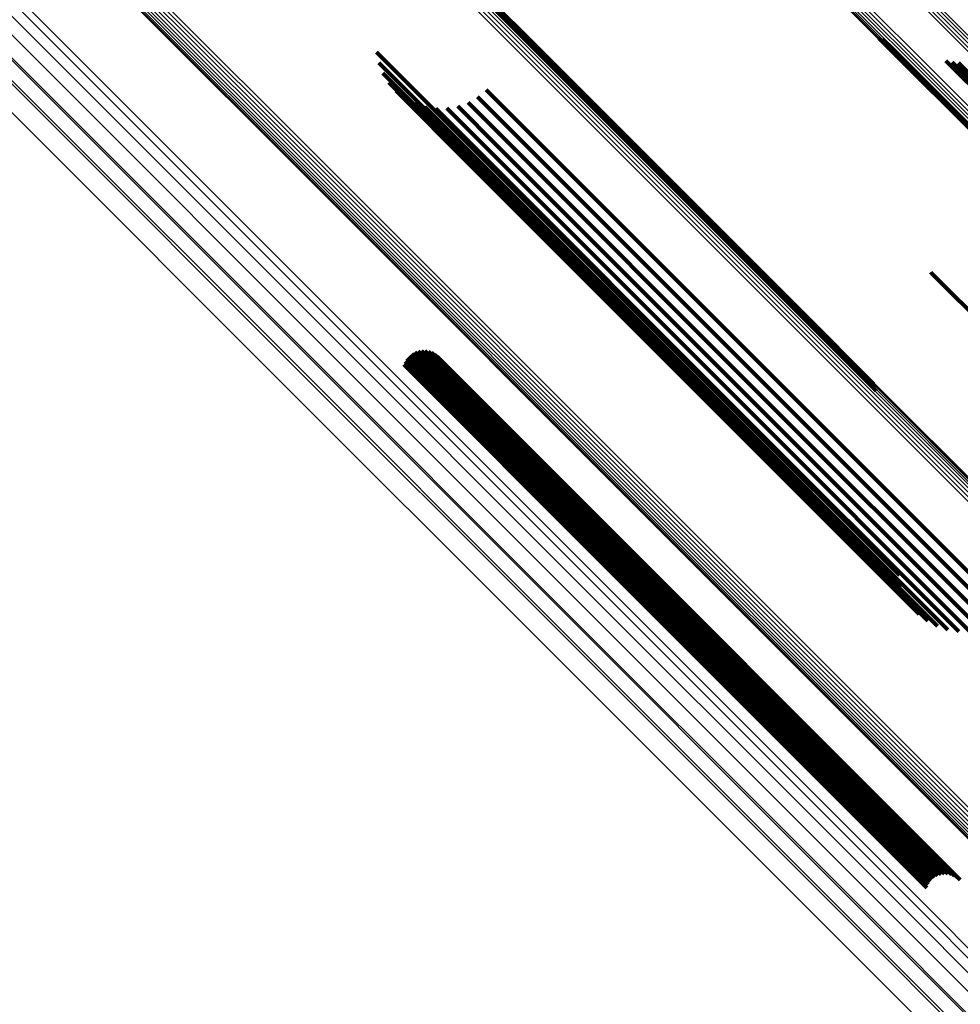
# Model space of a CAD drawing. Units: metres. Extents: x -3.186 to -2.846, y -2.611 to -2.271.
# Drawn here: x -3.062 to -3.036, y -2.457 to -2.43 of the extents above; entities that cross this region are included whole.
import ezdxf

# ---------------------------------------------------------------- set-up
doc = ezdxf.new("R2010")
doc.units = ezdxf.units.M
doc.linetypes.add('AUSGEZOGEN', pattern=[0])
doc.linetypes.add('VERDECKT2_S2', pattern=[0.036, 0.02, -0.016])
doc.layers.add('Standard', color=7, linetype='AUSGEZOGEN', lineweight=13)

msp = doc.modelspace()

# ---------------------------------------------------------------- linework, layer by layer
at = {"layer": 'Standard', "color": 253, "linetype": 'VERDECKT2_S2', "lineweight": 140, "transparency": 33554687}
for p, q in [((-3.052842, -2.426203), (-3.047654, -2.431391)), ((-3.052842, -2.426203), (-3.047654, -2.431391)), ((-3.052807, -2.426291), (-3.047672, -2.431426)), ((-3.052807, -2.426291), (-3.047672, -2.431426)), ((-3.052786, -2.426383), (-3.0477, -2.43147)), ((-3.052786, -2.426383), (-3.0477, -2.43147)), ((-3.038565, -2.430995), (-3.035029, -2.434531)), ((-3.038565, -2.430995), (-3.035029, -2.434531)), ((-3.038481, -2.431031), (-3.035, -2.434512)), ((-3.038481, -2.431031), (-3.035, -2.434512)), ((-3.052154, -2.431371), (-3.049497, -2.434029)), ((-3.052154, -2.431371), (-3.049497, -2.434029)), ((-3.0477, -2.43147), (-3.04068, -2.43849)), ((-3.0477, -2.43147), (-3.04068, -2.43849)), ((-3.047672, -2.431426), (-3.040649, -2.438448)), ((-3.047672, -2.431426), (-3.040649, -2.438448)), ((-3.047654, -2.431391), (-3.040628, -2.438417)), ((-3.047654, -2.431391), (-3.040628, -2.438417)), ((-3.052091, -2.431663), (-3.049587, -2.434167)), ((-3.052091, -2.431663), (-3.049587, -2.434167)), ((-3.036754, -2.431601), (-3.034318, -2.434037)), ((-3.036754, -2.431601), (-3.034318, -2.434037)), ((-3.036586, -2.431642), (-3.034245, -2.433983)), ((-3.036586, -2.431642), (-3.034245, -2.433983)), ((-3.036414, -2.431656), (-3.034158, -2.433912)), ((-3.036414, -2.431656), (-3.034158, -2.433912)), ((-3.05198, -2.43194), (-3.049644, -2.434276)), ((-3.05198, -2.43194), (-3.049644, -2.434276)), ((-3.051822, -2.432194), (-3.049664, -2.434353)), ((-3.051822, -2.432194), (-3.049664, -2.434353)), ((-3.051624, -2.432418), (-3.049648, -2.434394)), ((-3.051624, -2.432418), (-3.049648, -2.434394)), ((-3.049419, -2.432578), (-3.048465, -2.433532)), ((-3.049419, -2.432578), (-3.048465, -2.433532)), ((-3.04919, -2.432385), (-3.048252, -2.433324)), ((-3.04919, -2.432385), (-3.048252, -2.433324)), ((-3.05139, -2.432604), (-3.049596, -2.434398)), ((-3.05139, -2.432604), (-3.049596, -2.434398)), ((-3.051128, -2.432748), (-3.049509, -2.434367)), ((-3.051128, -2.432748), (-3.049509, -2.434367)), ((-3.050845, -2.432844), (-3.04939, -2.434299)), ((-3.050845, -2.432844), (-3.04939, -2.434299)), ((-3.049957, -2.432833), (-3.048881, -2.433909)), ((-3.049957, -2.432833), (-3.048881, -2.433909)), ((-3.049677, -2.432728), (-3.048677, -2.433729)), ((-3.049677, -2.432728), (-3.048677, -2.433729)), ((-3.05055, -2.432891), (-3.049243, -2.434199)), ((-3.05055, -2.432891), (-3.049243, -2.434199)), ((-3.050251, -2.432888), (-3.049071, -2.434067)), ((-3.050251, -2.432888), (-3.049071, -2.434067)), ((-3.048252, -2.433324), (-3.041452, -2.440124)), ((-3.048252, -2.433324), (-3.041452, -2.440124)), ((-3.048465, -2.433532), (-3.041664, -2.440333)), ((-3.048465, -2.433532), (-3.041664, -2.440333)), ((-3.048881, -2.433909), (-3.042073, -2.440717)), ((-3.048881, -2.433909), (-3.042073, -2.440717)), ((-3.048677, -2.433729), (-3.041873, -2.440532)), ((-3.048677, -2.433729), (-3.041873, -2.440532)), ((-3.049587, -2.434167), (-3.042704, -2.441051)), ((-3.049587, -2.434167), (-3.042704, -2.441051)), ((-3.049497, -2.434029), (-3.042605, -2.44092)), ((-3.049497, -2.434029), (-3.042605, -2.44092)), ((-3.049071, -2.434067), (-3.042258, -2.44088)), ((-3.049071, -2.434067), (-3.042258, -2.44088)), ((-3.049664, -2.434353), (-3.042799, -2.441218)), ((-3.049664, -2.434353), (-3.042799, -2.441218)), ((-3.049648, -2.434394), (-3.042792, -2.441249)), ((-3.049648, -2.434394), (-3.042792, -2.441249)), ((-3.049644, -2.434276), (-3.042769, -2.441151)), ((-3.049644, -2.434276), (-3.042769, -2.441151)), ((-3.049596, -2.434398), (-3.04275, -2.441244)), ((-3.049596, -2.434398), (-3.04275, -2.441244)), ((-3.049509, -2.434367), (-3.042672, -2.441203)), ((-3.049509, -2.434367), (-3.042672, -2.441203)), ((-3.04939, -2.434299), (-3.042562, -2.441127)), ((-3.04939, -2.434299), (-3.042562, -2.441127)), ((-3.049243, -2.434199), (-3.042423, -2.441019)), ((-3.049243, -2.434199), (-3.042423, -2.441019)), ((-3.037163, -2.437322), (-3.037144, -2.437341)), ((-3.037163, -2.437322), (-3.037144, -2.437341)), ((-3.037144, -2.437341), (-3.030812, -2.443673)), ((-3.037144, -2.437341), (-3.030812, -2.443673)), ((-3.040649, -2.438448), (-3.038664, -2.440433)), ((-3.040649, -2.438448), (-3.038664, -2.440433)), ((-3.040628, -2.438417), (-3.0387, -2.440345)), ((-3.040628, -2.438417), (-3.0387, -2.440345)), ((-3.04068, -2.43849), (-3.038644, -2.440526)), ((-3.04068, -2.43849), (-3.038644, -2.440526)), ((-3.051113, -2.439485), (-3.04573, -2.444868)), ((-3.051113, -2.439485), (-3.04573, -2.444868)), ((-3.051025, -2.439456), (-3.045669, -2.444812)), ((-3.051025, -2.439456), (-3.045669, -2.444812)), ((-3.050933, -2.439442), (-3.045613, -2.444762)), ((-3.050933, -2.439442), (-3.045613, -2.444762)), ((-3.050841, -2.439443), (-3.045563, -2.444721)), ((-3.050841, -2.439443), (-3.045563, -2.444721)), ((-3.05075, -2.439461), (-3.045521, -2.444689)), ((-3.05075, -2.439461), (-3.045521, -2.444689)), ((-3.050663, -2.439494), (-3.045489, -2.444668)), ((-3.050663, -2.439494), (-3.045489, -2.444668)), ((-3.05138, -2.439732), (-3.045988, -2.445124)), ((-3.05138, -2.439732), (-3.045988, -2.445124)), ((-3.05133, -2.439654), (-3.045925, -2.445059)), ((-3.05133, -2.439654), (-3.045925, -2.445059)), ((-3.051268, -2.439585), (-3.04586, -2.444993)), ((-3.051268, -2.439585), (-3.04586, -2.444993)), ((-3.051195, -2.439528), (-3.045794, -2.444929)), ((-3.051195, -2.439528), (-3.045794, -2.444929)), ((-3.050583, -2.43954), (-3.045467, -2.444657)), ((-3.050583, -2.43954), (-3.045467, -2.444657)), ((-3.050512, -2.4396), (-3.045455, -2.444657)), ((-3.050512, -2.4396), (-3.045455, -2.444657)), ((-3.051416, -2.439817), (-3.046047, -2.445187)), ((-3.051416, -2.439817), (-3.046047, -2.445187)), ((-3.041452, -2.440124), (-3.035048, -2.446527)), ((-3.041452, -2.440124), (-3.035048, -2.446527)), ((-3.041873, -2.440532), (-3.035535, -2.44687)), ((-3.041873, -2.440532), (-3.035535, -2.44687)), ((-3.041664, -2.440333), (-3.035277, -2.44672)), ((-3.041664, -2.440333), (-3.035277, -2.44672)), ((-3.042073, -2.440717), (-3.035815, -2.446975)), ((-3.042073, -2.440717), (-3.035815, -2.446975)), ((-3.042704, -2.441051), (-3.037949, -2.445805)), ((-3.042704, -2.441051), (-3.037949, -2.445805)), ((-3.042605, -2.44092), (-3.038012, -2.445513)), ((-3.042605, -2.44092), (-3.038012, -2.445513)), ((-3.042423, -2.441019), (-3.036408, -2.447034)), ((-3.042423, -2.441019), (-3.036408, -2.447034)), ((-3.042258, -2.44088), (-3.036109, -2.44703)), ((-3.042258, -2.44088), (-3.036109, -2.44703)), ((-3.042799, -2.441218), (-3.03768, -2.446337)), ((-3.042799, -2.441218), (-3.03768, -2.446337)), ((-3.042792, -2.441249), (-3.037481, -2.44656)), ((-3.042792, -2.441249), (-3.037481, -2.44656)), ((-3.042769, -2.441151), (-3.037837, -2.446083)), ((-3.042769, -2.441151), (-3.037837, -2.446083)), ((-3.04275, -2.441244), (-3.037248, -2.446746)), ((-3.04275, -2.441244), (-3.037248, -2.446746)), ((-3.042672, -2.441203), (-3.036986, -2.44689)), ((-3.042672, -2.441203), (-3.036986, -2.44689)), ((-3.042562, -2.441127), (-3.036703, -2.446987)), ((-3.042562, -2.441127), (-3.036703, -2.446987)), ((-3.045669, -2.444812), (-3.039071, -2.451409)), ((-3.045669, -2.444812), (-3.039071, -2.451409)), ((-3.045613, -2.444762), (-3.039017, -2.451359)), ((-3.045613, -2.444762), (-3.039017, -2.451359)), ((-3.045563, -2.444721), (-3.038969, -2.451315)), ((-3.045563, -2.444721), (-3.038969, -2.451315)), ((-3.045521, -2.444689), (-3.03893, -2.451281)), ((-3.045521, -2.444689), (-3.03893, -2.451281)), ((-3.045489, -2.444668), (-3.0389, -2.451257)), ((-3.045489, -2.444668), (-3.0389, -2.451257)), ((-3.045467, -2.444657), (-3.038881, -2.451243)), ((-3.045467, -2.444657), (-3.038881, -2.451243)), ((-3.045455, -2.444657), (-3.038872, -2.45124)), ((-3.045455, -2.444657), (-3.038872, -2.45124)), ((-3.045925, -2.445059), (-3.039325, -2.451659)), ((-3.045925, -2.445059), (-3.039325, -2.451659)), ((-3.04586, -2.444993), (-3.03926, -2.451593)), ((-3.04586, -2.444993), (-3.03926, -2.451593)), ((-3.045794, -2.444929), (-3.039194, -2.451529)), ((-3.045794, -2.444929), (-3.039194, -2.451529)), ((-3.04573, -2.444868), (-3.039131, -2.451467)), ((-3.04573, -2.444868), (-3.039131, -2.451467)), ((-3.046047, -2.445187), (-3.039448, -2.451785)), ((-3.046047, -2.445187), (-3.039448, -2.451785)), ((-3.045988, -2.445124), (-3.039388, -2.451723)), ((-3.045988, -2.445124), (-3.039388, -2.451723)), ((-3.039131, -2.451467), (-3.036971, -2.453627)), ((-3.039131, -2.451467), (-3.036971, -2.453627)), ((-3.039071, -2.451409), (-3.036883, -2.453598)), ((-3.039071, -2.451409), (-3.036883, -2.453598)), ((-3.039017, -2.451359), (-3.036791, -2.453584)), ((-3.039017, -2.451359), (-3.036791, -2.453584)), ((-3.038969, -2.451315), (-3.036699, -2.453586)), ((-3.038969, -2.451315), (-3.036699, -2.453586)), ((-3.03893, -2.451281), (-3.036608, -2.453603)), ((-3.03893, -2.451281), (-3.036608, -2.453603)), ((-3.0389, -2.451257), (-3.036521, -2.453636)), ((-3.0389, -2.451257), (-3.036521, -2.453636)), ((-3.038881, -2.451243), (-3.036441, -2.453683)), ((-3.038881, -2.451243), (-3.036441, -2.453683)), ((-3.038872, -2.45124), (-3.03637, -2.453742)), ((-3.038872, -2.45124), (-3.03637, -2.453742)), ((-3.039388, -2.451723), (-3.037238, -2.453874)), ((-3.039388, -2.451723), (-3.037238, -2.453874)), ((-3.039325, -2.451659), (-3.037188, -2.453796)), ((-3.039325, -2.451659), (-3.037188, -2.453796)), ((-3.03926, -2.451593), (-3.037126, -2.453727)), ((-3.03926, -2.451593), (-3.037126, -2.453727)), ((-3.039194, -2.451529), (-3.037052, -2.45367)), ((-3.039194, -2.451529), (-3.037052, -2.45367)), ((-3.039448, -2.451785), (-3.037274, -2.453959)), ((-3.039448, -2.451785), (-3.037274, -2.453959))]:
    msp.add_line(p, q, dxfattribs=at)
at = {"layer": 'Standard', "color": 7, "linetype": 'AUSGEZOGEN', "lineweight": 13, "transparency": 33554687}
for points in [[(-3.088115, -2.399823), (-3.080962, -2.406976), (-3.073771, -2.414167), (-3.06657, -2.421367), (-3.059387, -2.428551), (-3.052246, -2.435692), (-3.045171, -2.442767), (-3.038184, -2.449754), (-3.031303, -2.456635), (-3.024423, -2.463515), (-3.017435, -2.470503), (-3.01036, -2.477578), (-3.003219, -2.484719)], [(-3.088115, -2.399823), (-3.080962, -2.406976), (-3.073771, -2.414167), (-3.06657, -2.421367), (-3.059387, -2.428551), (-3.052246, -2.435692), (-3.045171, -2.442767), (-3.038184, -2.449754), (-3.031303, -2.456635), (-3.024423, -2.463515), (-3.017435, -2.470503), (-3.01036, -2.477578), (-3.003219, -2.484719)], [(-3.088341, -2.400083), (-3.08119, -2.407234), (-3.074001, -2.414423), (-3.066803, -2.421621), (-3.059622, -2.428802), (-3.052483, -2.435941), (-3.04541, -2.443014), (-3.038424, -2.449999), (-3.031546, -2.456878), (-3.024668, -2.463756), (-3.017682, -2.470742), (-3.010609, -2.477815), (-3.00347, -2.484953)], [(-3.088341, -2.400083), (-3.08119, -2.407234), (-3.074001, -2.414423), (-3.066803, -2.421621), (-3.059622, -2.428802), (-3.052483, -2.435941), (-3.04541, -2.443014), (-3.038424, -2.449999), (-3.031546, -2.456878), (-3.024668, -2.463756), (-3.017682, -2.470742), (-3.010609, -2.477815), (-3.00347, -2.484953)], [(-3.088293, -2.400016), (-3.081141, -2.407169), (-3.073951, -2.414358), (-3.066752, -2.421558), (-3.059569, -2.42874), (-3.052429, -2.43588), (-3.045355, -2.442954), (-3.038369, -2.449941), (-3.031489, -2.456821), (-3.024609, -2.4637), (-3.017623, -2.470687), (-3.010549, -2.477761), (-3.003409, -2.484901)], [(-3.088293, -2.400016), (-3.081141, -2.407169), (-3.073951, -2.414358), (-3.066752, -2.421558), (-3.059569, -2.42874), (-3.052429, -2.43588), (-3.045355, -2.442954), (-3.038369, -2.449941), (-3.031489, -2.456821), (-3.024609, -2.4637), (-3.017623, -2.470687), (-3.010549, -2.477761), (-3.003409, -2.484901)], [(-3.088239, -2.39995), (-3.081086, -2.407103), (-3.073895, -2.414293), (-3.066695, -2.421493), (-3.059512, -2.428677), (-3.052371, -2.435817), (-3.045296, -2.442892), (-3.038309, -2.44988), (-3.031428, -2.45676), (-3.024548, -2.463641), (-3.017561, -2.470628), (-3.010486, -2.477703), (-3.003345, -2.484844)], [(-3.088239, -2.39995), (-3.081086, -2.407103), (-3.073895, -2.414293), (-3.066695, -2.421493), (-3.059512, -2.428677), (-3.052371, -2.435817), (-3.045296, -2.442892), (-3.038309, -2.44988), (-3.031428, -2.45676), (-3.024548, -2.463641), (-3.017561, -2.470628), (-3.010486, -2.477703), (-3.003345, -2.484844)], [(-3.088179, -2.399885), (-3.081026, -2.407038), (-3.073835, -2.414229), (-3.066634, -2.421429), (-3.059451, -2.428613), (-3.05231, -2.435754), (-3.045234, -2.442829), (-3.038247, -2.449817), (-3.031366, -2.456698), (-3.024485, -2.463578), (-3.017497, -2.470566), (-3.010422, -2.477641), (-3.003281, -2.484782)], [(-3.088179, -2.399885), (-3.081026, -2.407038), (-3.073835, -2.414229), (-3.066634, -2.421429), (-3.059451, -2.428613), (-3.05231, -2.435754), (-3.045234, -2.442829), (-3.038247, -2.449817), (-3.031366, -2.456698), (-3.024485, -2.463578), (-3.017497, -2.470566), (-3.010422, -2.477641), (-3.003281, -2.484782)], [(-3.088437, -2.400316), (-3.081295, -2.407458), (-3.074115, -2.414638), (-3.066925, -2.421828), (-3.059753, -2.429), (-3.052623, -2.436131), (-3.045558, -2.443195), (-3.038581, -2.450172), (-3.031711, -2.457043), (-3.024841, -2.463913), (-3.017863, -2.47089), (-3.010799, -2.477954), (-3.003669, -2.485085)], [(-3.088437, -2.400316), (-3.081295, -2.407458), (-3.074115, -2.414638), (-3.066925, -2.421828), (-3.059753, -2.429), (-3.052623, -2.436131), (-3.045558, -2.443195), (-3.038581, -2.450172), (-3.031711, -2.457043), (-3.024841, -2.463913), (-3.017863, -2.47089), (-3.010799, -2.477954), (-3.003669, -2.485085)], [(-3.088435, -2.400358), (-3.081296, -2.407497), (-3.074119, -2.414675), (-3.066932, -2.421861), (-3.059762, -2.429031), (-3.052634, -2.436159), (-3.045573, -2.44322), (-3.038598, -2.450195), (-3.031731, -2.457062), (-3.024863, -2.46393), (-3.017889, -2.470904), (-3.010827, -2.477966), (-3.003699, -2.485094)], [(-3.088435, -2.400358), (-3.081296, -2.407497), (-3.074119, -2.414675), (-3.066932, -2.421861), (-3.059762, -2.429031), (-3.052634, -2.436159), (-3.045573, -2.44322), (-3.038598, -2.450195), (-3.031731, -2.457062), (-3.024863, -2.46393), (-3.017889, -2.470904), (-3.010827, -2.477966), (-3.003699, -2.485094)], [(-3.088429, -2.400266), (-3.081284, -2.407411), (-3.074101, -2.414594), (-3.066909, -2.421786), (-3.059734, -2.428961), (-3.052601, -2.436094), (-3.045534, -2.443161), (-3.038554, -2.450141), (-3.031682, -2.457013), (-3.024809, -2.463886), (-3.017829, -2.470866), (-3.010762, -2.477933), (-3.003629, -2.485066)], [(-3.088429, -2.400266), (-3.081284, -2.407411), (-3.074101, -2.414594), (-3.066909, -2.421786), (-3.059734, -2.428961), (-3.052601, -2.436094), (-3.045534, -2.443161), (-3.038554, -2.450141), (-3.031682, -2.457013), (-3.024809, -2.463886), (-3.017829, -2.470866), (-3.010762, -2.477933), (-3.003629, -2.485066)], [(-3.088409, -2.40021), (-3.081262, -2.407357), (-3.074077, -2.414542), (-3.066882, -2.421737), (-3.059705, -2.428914), (-3.05257, -2.436049), (-3.0455, -2.443119), (-3.038518, -2.4501), (-3.031644, -2.456975), (-3.024769, -2.46385), (-3.017787, -2.470832), (-3.010717, -2.477902), (-3.003582, -2.485037)], [(-3.088409, -2.40021), (-3.081262, -2.407357), (-3.074077, -2.414542), (-3.066882, -2.421737), (-3.059705, -2.428914), (-3.05257, -2.436049), (-3.0455, -2.443119), (-3.038518, -2.4501), (-3.031644, -2.456975), (-3.024769, -2.46385), (-3.017787, -2.470832), (-3.010717, -2.477902), (-3.003582, -2.485037)], [(-3.08838, -2.400148), (-3.08123, -2.407298), (-3.074043, -2.414484), (-3.066847, -2.421681), (-3.059667, -2.428861), (-3.05253, -2.435998), (-3.045459, -2.443069), (-3.038475, -2.450053), (-3.031598, -2.45693), (-3.024721, -2.463807), (-3.017737, -2.470791), (-3.010666, -2.477862), (-3.003529, -2.484999)], [(-3.08838, -2.400148), (-3.08123, -2.407298), (-3.074043, -2.414484), (-3.066847, -2.421681), (-3.059667, -2.428861), (-3.05253, -2.435998), (-3.045459, -2.443069), (-3.038475, -2.450053), (-3.031598, -2.45693), (-3.024721, -2.463807), (-3.017737, -2.470791), (-3.010666, -2.477862), (-3.003529, -2.484999)], [(-3.06833, -2.400886), (-3.061613, -2.407603), (-3.054887, -2.414329), (-3.048177, -2.421039), (-3.041506, -2.42771), (-3.034897, -2.434319), (-3.02837, -2.440847), (-3.021942, -2.447274), (-3.015515, -2.453701), (-3.008987, -2.460229), (-3.002378, -2.466838)], [(-3.06833, -2.400886), (-3.061613, -2.407603), (-3.054887, -2.414329), (-3.048177, -2.421039), (-3.041506, -2.42771), (-3.034897, -2.434319), (-3.02837, -2.440847), (-3.021942, -2.447274), (-3.015515, -2.453701), (-3.008987, -2.460229), (-3.002378, -2.466838)], [(-3.068282, -2.400819), (-3.061563, -2.407537), (-3.054836, -2.414265), (-3.048124, -2.420976), (-3.041452, -2.427648), (-3.034842, -2.434259), (-3.028313, -2.440787), (-3.021884, -2.447216), (-3.015456, -2.453645), (-3.008927, -2.460173), (-3.002317, -2.466784)], [(-3.068282, -2.400819), (-3.061563, -2.407537), (-3.054836, -2.414265), (-3.048124, -2.420976), (-3.041452, -2.427648), (-3.034842, -2.434259), (-3.028313, -2.440787), (-3.021884, -2.447216), (-3.015456, -2.453645), (-3.008927, -2.460173), (-3.002317, -2.466784)], [(-3.068226, -2.400751), (-3.061506, -2.407471), (-3.054778, -2.414199), (-3.048066, -2.420911), (-3.041393, -2.427584), (-3.034782, -2.434195), (-3.028252, -2.440725), (-3.021823, -2.447154), (-3.015393, -2.453584), (-3.008864, -2.460113), (-3.002252, -2.466725)], [(-3.068226, -2.400751), (-3.061506, -2.407471), (-3.054778, -2.414199), (-3.048066, -2.420911), (-3.041393, -2.427584), (-3.034782, -2.434195), (-3.028252, -2.440725), (-3.021823, -2.447154), (-3.015393, -2.453584), (-3.008864, -2.460113), (-3.002252, -2.466725)], [(-3.068432, -2.401111), (-3.061723, -2.407819), (-3.055006, -2.414536), (-3.048305, -2.421238), (-3.041643, -2.427899), (-3.035043, -2.4345), (-3.028524, -2.441018), (-3.022105, -2.447437), (-3.015687, -2.453856), (-3.009168, -2.460375), (-3.002568, -2.466975)], [(-3.068432, -2.401111), (-3.061723, -2.407819), (-3.055006, -2.414536), (-3.048305, -2.421238), (-3.041643, -2.427899), (-3.035043, -2.4345), (-3.028524, -2.441018), (-3.022105, -2.447437), (-3.015687, -2.453856), (-3.009168, -2.460375), (-3.002568, -2.466975)], [(-3.06843, -2.401149), (-3.061724, -2.407854), (-3.05501, -2.414569), (-3.048312, -2.421267), (-3.041653, -2.427926), (-3.035055, -2.434523), (-3.028539, -2.441039), (-3.022123, -2.447455), (-3.015707, -2.453871), (-3.009192, -2.460387), (-3.002594, -2.466985)], [(-3.06843, -2.401149), (-3.061724, -2.407854), (-3.05501, -2.414569), (-3.048312, -2.421267), (-3.041653, -2.427926), (-3.035055, -2.434523), (-3.028539, -2.441039), (-3.022123, -2.447455), (-3.015707, -2.453871), (-3.009192, -2.460387), (-3.002594, -2.466985)], [(-3.068422, -2.401064), (-3.061711, -2.407775), (-3.054991, -2.414495), (-3.048287, -2.421199), (-3.041623, -2.427864), (-3.03502, -2.434466), (-3.028499, -2.440988), (-3.022077, -2.447409), (-3.015656, -2.45383), (-3.009135, -2.460352), (-3.002532, -2.466955)], [(-3.068422, -2.401064), (-3.061711, -2.407775), (-3.054991, -2.414495), (-3.048287, -2.421199), (-3.041623, -2.427864), (-3.03502, -2.434466), (-3.028499, -2.440988), (-3.022077, -2.447409), (-3.015656, -2.45383), (-3.009135, -2.460352), (-3.002532, -2.466955)], [(-3.068417, -2.401177), (-3.061714, -2.407879), (-3.055003, -2.414591), (-3.048308, -2.421286), (-3.041652, -2.427942), (-3.035057, -2.434537), (-3.028544, -2.44105), (-3.022131, -2.447463), (-3.015718, -2.453876), (-3.009205, -2.460389), (-3.00261, -2.466984)], [(-3.068417, -2.401177), (-3.061714, -2.407879), (-3.055003, -2.414591), (-3.048308, -2.421286), (-3.041652, -2.427942), (-3.035057, -2.434537), (-3.028544, -2.44105), (-3.022131, -2.447463), (-3.015718, -2.453876), (-3.009205, -2.460389), (-3.00261, -2.466984)], [(-3.068402, -2.40101), (-3.061688, -2.407724), (-3.054966, -2.414446), (-3.04826, -2.421152), (-3.041593, -2.427819), (-3.034987, -2.434424), (-3.028464, -2.440948), (-3.02204, -2.447372), (-3.015616, -2.453796), (-3.009093, -2.460319), (-3.002487, -2.466925)], [(-3.068402, -2.40101), (-3.061688, -2.407724), (-3.054966, -2.414446), (-3.04826, -2.421152), (-3.041593, -2.427819), (-3.034987, -2.434424), (-3.028464, -2.440948), (-3.02204, -2.447372), (-3.015616, -2.453796), (-3.009093, -2.460319), (-3.002487, -2.466925)], [(-3.068371, -2.40095), (-3.061655, -2.407666), (-3.054931, -2.41439), (-3.048222, -2.421099), (-3.041553, -2.427767), (-3.034946, -2.434375), (-3.02842, -2.440901), (-3.021995, -2.447326), (-3.015569, -2.453752), (-3.009043, -2.460278), (-3.002436, -2.466885)], [(-3.068371, -2.40095), (-3.061655, -2.407666), (-3.054931, -2.41439), (-3.048222, -2.421099), (-3.041553, -2.427767), (-3.034946, -2.434375), (-3.02842, -2.440901), (-3.021995, -2.447326), (-3.015569, -2.453752), (-3.009043, -2.460278), (-3.002436, -2.466885)], [(-3.068393, -2.401195), (-3.061694, -2.407894), (-3.054985, -2.414602), (-3.048293, -2.421295), (-3.04164, -2.427948), (-3.035048, -2.434539), (-3.028538, -2.441049), (-3.022128, -2.44746), (-3.015718, -2.45387), (-3.009207, -2.46038), (-3.002616, -2.466972)], [(-3.068393, -2.401195), (-3.061694, -2.407894), (-3.054985, -2.414602), (-3.048293, -2.421295), (-3.04164, -2.427948), (-3.035048, -2.434539), (-3.028538, -2.441049), (-3.022128, -2.44746), (-3.015718, -2.45387), (-3.009207, -2.46038), (-3.002616, -2.466972)], [(-3.076644, -2.403029), (-3.06948, -2.410193), (-3.062307, -2.417366), (-3.05515, -2.424523), (-3.048036, -2.431637), (-3.040987, -2.438686), (-3.034025, -2.445648), (-3.027171, -2.452502), (-3.020316, -2.459357), (-3.013354, -2.466319), (-3.006305, -2.473367)], [(-3.076644, -2.403029), (-3.06948, -2.410193), (-3.062307, -2.417366), (-3.05515, -2.424523), (-3.048036, -2.431637), (-3.040987, -2.438686), (-3.034025, -2.445648), (-3.027171, -2.452502), (-3.020316, -2.459357), (-3.013354, -2.466319), (-3.006305, -2.473367)], [(-3.076574, -2.402968), (-3.069411, -2.410132), (-3.062238, -2.417304), (-3.055082, -2.42446), (-3.047968, -2.431574), (-3.04092, -2.438622), (-3.033959, -2.445583), (-3.027105, -2.452437), (-3.020251, -2.459291), (-3.01329, -2.466252), (-3.006242, -2.4733)], [(-3.076574, -2.402968), (-3.069411, -2.410132), (-3.062238, -2.417304), (-3.055082, -2.42446), (-3.047968, -2.431574), (-3.04092, -2.438622), (-3.033959, -2.445583), (-3.027105, -2.452437), (-3.020251, -2.459291), (-3.01329, -2.466252), (-3.006242, -2.4733)], [(-3.076504, -2.402915), (-3.069342, -2.410077), (-3.06217, -2.417249), (-3.055015, -2.424403), (-3.047903, -2.431516), (-3.040856, -2.438562), (-3.033896, -2.445522), (-3.027043, -2.452375), (-3.02019, -2.459228), (-3.013231, -2.466188), (-3.006184, -2.473235)], [(-3.076504, -2.402915), (-3.069342, -2.410077), (-3.06217, -2.417249), (-3.055015, -2.424403), (-3.047903, -2.431516), (-3.040856, -2.438562), (-3.033896, -2.445522), (-3.027043, -2.452375), (-3.02019, -2.459228), (-3.013231, -2.466188), (-3.006184, -2.473235)], [(-3.076436, -2.40287), (-3.069275, -2.410031), (-3.062105, -2.417201), (-3.054952, -2.424353), (-3.047842, -2.431464), (-3.040797, -2.438509), (-3.033838, -2.445467), (-3.026987, -2.452319), (-3.020136, -2.45917), (-3.013178, -2.466128), (-3.006132, -2.473173)], [(-3.076436, -2.40287), (-3.069275, -2.410031), (-3.062105, -2.417201), (-3.054952, -2.424353), (-3.047842, -2.431464), (-3.040797, -2.438509), (-3.033838, -2.445467), (-3.026987, -2.452319), (-3.020136, -2.45917), (-3.013178, -2.466128), (-3.006132, -2.473173)], [(-3.076372, -2.402836), (-3.069214, -2.409994), (-3.062046, -2.417162), (-3.054895, -2.424313), (-3.047786, -2.431421), (-3.040743, -2.438464), (-3.033787, -2.44542), (-3.026938, -2.45227), (-3.020089, -2.459119), (-3.013133, -2.466075), (-3.006089, -2.473118)], [(-3.076372, -2.402836), (-3.069214, -2.409994), (-3.062046, -2.417162), (-3.054895, -2.424313), (-3.047786, -2.431421), (-3.040743, -2.438464), (-3.033787, -2.44542), (-3.026938, -2.45227), (-3.020089, -2.459119), (-3.013133, -2.466075), (-3.006089, -2.473118)], [(-3.076314, -2.402812), (-3.069158, -2.409968), (-3.061993, -2.417134), (-3.054845, -2.424282), (-3.047739, -2.431388), (-3.040698, -2.438429), (-3.033744, -2.445382), (-3.026897, -2.452229), (-3.02005, -2.459076), (-3.013097, -2.46603), (-3.006056, -2.47307)], [(-3.076314, -2.402812), (-3.069158, -2.409968), (-3.061993, -2.417134), (-3.054845, -2.424282), (-3.047739, -2.431388), (-3.040698, -2.438429), (-3.033744, -2.445382), (-3.026897, -2.452229), (-3.02005, -2.459076), (-3.013097, -2.46603), (-3.006056, -2.47307)], [(-3.076264, -2.402801), (-3.069111, -2.409954), (-3.061949, -2.417117), (-3.054803, -2.424262), (-3.0477, -2.431365), (-3.040662, -2.438403), (-3.033711, -2.445354), (-3.026867, -2.452198), (-3.020022, -2.459043), (-3.013072, -2.465994), (-3.006034, -2.473032)], [(-3.076264, -2.402801), (-3.069111, -2.409954), (-3.061949, -2.417117), (-3.054803, -2.424262), (-3.0477, -2.431365), (-3.040662, -2.438403), (-3.033711, -2.445354), (-3.026867, -2.452198), (-3.020022, -2.459043), (-3.013072, -2.465994), (-3.006034, -2.473032)], [(-3.076224, -2.402802), (-3.069074, -2.409952), (-3.061914, -2.417111), (-3.054772, -2.424254), (-3.047671, -2.431354), (-3.040636, -2.438389), (-3.033688, -2.445337), (-3.026847, -2.452179), (-3.020005, -2.45902), (-3.013057, -2.465968), (-3.006023, -2.473003)], [(-3.076224, -2.402802), (-3.069074, -2.409952), (-3.061914, -2.417111), (-3.054772, -2.424254), (-3.047671, -2.431354), (-3.040636, -2.438389), (-3.033688, -2.445337), (-3.026847, -2.452179), (-3.020005, -2.45902), (-3.013057, -2.465968), (-3.006023, -2.473003)], [(-3.076194, -2.402815), (-3.069047, -2.409962), (-3.061891, -2.417118), (-3.054751, -2.424258), (-3.047654, -2.431355), (-3.040622, -2.438387), (-3.033677, -2.445332), (-3.026839, -2.45217), (-3.02, -2.459009), (-3.013055, -2.465954), (-3.006023, -2.472986)], [(-3.076194, -2.402815), (-3.069047, -2.409962), (-3.061891, -2.417118), (-3.054751, -2.424258), (-3.047654, -2.431355), (-3.040622, -2.438387), (-3.033677, -2.445332), (-3.026839, -2.45217), (-3.02, -2.459009), (-3.013055, -2.465954), (-3.006023, -2.472986)], [(-3.076176, -2.40284), (-3.069032, -2.409984), (-3.061879, -2.417137), (-3.054742, -2.424273), (-3.047648, -2.431367), (-3.040619, -2.438396), (-3.033677, -2.445338), (-3.026842, -2.452174), (-3.020006, -2.459009), (-3.013064, -2.465951), (-3.006036, -2.47298)], [(-3.076176, -2.40284), (-3.069032, -2.409984), (-3.061879, -2.417137), (-3.054742, -2.424273), (-3.047648, -2.431367), (-3.040619, -2.438396), (-3.033677, -2.445338), (-3.026842, -2.452174), (-3.020006, -2.459009), (-3.013064, -2.465951), (-3.006036, -2.47298)], [(-3.087689, -2.404051), (-3.080829, -2.410911), (-3.073933, -2.417808), (-3.067027, -2.424713), (-3.060138, -2.431602), (-3.05329, -2.438451), (-3.046504, -2.445236), (-3.039803, -2.451937), (-3.033204, -2.458536), (-3.026606, -2.465135), (-3.019904, -2.471836), (-3.013119, -2.478621), (-3.00627, -2.48547)], [(-3.087689, -2.404051), (-3.080829, -2.410911), (-3.073933, -2.417808), (-3.067027, -2.424713), (-3.060138, -2.431602), (-3.05329, -2.438451), (-3.046504, -2.445236), (-3.039803, -2.451937), (-3.033204, -2.458536), (-3.026606, -2.465135), (-3.019904, -2.471836), (-3.013119, -2.478621), (-3.00627, -2.48547)], [(-3.087674, -2.404337), (-3.080832, -2.411178), (-3.073955, -2.418055), (-3.067069, -2.424942), (-3.060199, -2.431812), (-3.053369, -2.438641), (-3.046603, -2.445408), (-3.03992, -2.452091), (-3.033339, -2.458671), (-3.026759, -2.465252), (-3.020076, -2.471935), (-3.01331, -2.478701), (-3.00648, -2.485531)], [(-3.087674, -2.404337), (-3.080832, -2.411178), (-3.073955, -2.418055), (-3.067069, -2.424942), (-3.060199, -2.431812), (-3.053369, -2.438641), (-3.046603, -2.445408), (-3.03992, -2.452091), (-3.033339, -2.458671), (-3.026759, -2.465252), (-3.020076, -2.471935), (-3.01331, -2.478701), (-3.00648, -2.485531)], [(-3.087731, -2.404676), (-3.080908, -2.411499), (-3.074049, -2.418359), (-3.06718, -2.425227), (-3.060328, -2.43208), (-3.053516, -2.438891), (-3.046767, -2.445641), (-3.040101, -2.452306), (-3.033538, -2.45887), (-3.026974, -2.465433), (-3.020309, -2.472099), (-3.01356, -2.478848), (-3.006748, -2.485659)], [(-3.087731, -2.404676), (-3.080908, -2.411499), (-3.074049, -2.418359), (-3.06718, -2.425227), (-3.060328, -2.43208), (-3.053516, -2.438891), (-3.046767, -2.445641), (-3.040101, -2.452306), (-3.033538, -2.45887), (-3.026974, -2.465433), (-3.020309, -2.472099), (-3.01356, -2.478848), (-3.006748, -2.485659)], [(-3.087861, -2.40506), (-3.081053, -2.411867), (-3.07421, -2.41871), (-3.067358, -2.425563), (-3.060521, -2.432399), (-3.053726, -2.439195), (-3.046992, -2.445928), (-3.040342, -2.452578), (-3.033794, -2.459126), (-3.027246, -2.465674), (-3.020596, -2.472324), (-3.013863, -2.479057), (-3.007067, -2.485853)], [(-3.087861, -2.40506), (-3.081053, -2.411867), (-3.07421, -2.41871), (-3.067358, -2.425563), (-3.060521, -2.432399), (-3.053726, -2.439195), (-3.046992, -2.445928), (-3.040342, -2.452578), (-3.033794, -2.459126), (-3.027246, -2.465674), (-3.020596, -2.472324), (-3.013863, -2.479057), (-3.007067, -2.485853)], [(-3.061751, -2.405424), (-3.054829, -2.412347), (-3.047922, -2.419253), (-3.041057, -2.426118), (-3.034255, -2.43292), (-3.027537, -2.439639), (-3.020922, -2.446254), (-3.014307, -2.452869), (-3.007589, -2.459587)], [(-3.061751, -2.405424), (-3.054829, -2.412347), (-3.047922, -2.419253), (-3.041057, -2.426118), (-3.034255, -2.43292), (-3.027537, -2.439639), (-3.020922, -2.446254), (-3.014307, -2.452869), (-3.007589, -2.459587)], [(-3.061709, -2.405367), (-3.054785, -2.412291), (-3.047878, -2.419198), (-3.041011, -2.426065), (-3.034208, -2.432868), (-3.027489, -2.439588), (-3.020872, -2.446204), (-3.014256, -2.45282), (-3.007537, -2.45954)], [(-3.061709, -2.405367), (-3.054785, -2.412291), (-3.047878, -2.419198), (-3.041011, -2.426065), (-3.034208, -2.432868), (-3.027489, -2.439588), (-3.020872, -2.446204), (-3.014256, -2.45282), (-3.007537, -2.45954)], [(-3.088079, -2.405518), (-3.081287, -2.41231), (-3.074459, -2.419138), (-3.067622, -2.425975), (-3.060801, -2.432796), (-3.05402, -2.439577), (-3.047301, -2.446296), (-3.040666, -2.452931), (-3.034133, -2.459464), (-3.027599, -2.465998), (-3.020964, -2.472633), (-3.014246, -2.479352), (-3.007465, -2.486132)], [(-3.088079, -2.405518), (-3.081287, -2.41231), (-3.074459, -2.419138), (-3.067622, -2.425975), (-3.060801, -2.432796), (-3.05402, -2.439577), (-3.047301, -2.446296), (-3.040666, -2.452931), (-3.034133, -2.459464), (-3.027599, -2.465998), (-3.020964, -2.472633), (-3.014246, -2.479352), (-3.007465, -2.486132)], [(-3.088058, -2.405478), (-3.081265, -2.412272), (-3.074436, -2.419101), (-3.067597, -2.42594), (-3.060775, -2.432762), (-3.053993, -2.439544), (-3.047274, -2.446263), (-3.040637, -2.4529), (-3.034103, -2.459434), (-3.027568, -2.465969), (-3.020932, -2.472605), (-3.014212, -2.479325), (-3.00743, -2.486107)], [(-3.088058, -2.405478), (-3.081265, -2.412272), (-3.074436, -2.419101), (-3.067597, -2.42594), (-3.060775, -2.432762), (-3.053993, -2.439544), (-3.047274, -2.446263), (-3.040637, -2.4529), (-3.034103, -2.459434), (-3.027568, -2.465969), (-3.020932, -2.472605), (-3.014212, -2.479325), (-3.00743, -2.486107)], [(-3.061907, -2.4056), (-3.054986, -2.412521), (-3.048082, -2.419426), (-3.041218, -2.426289), (-3.034417, -2.43309), (-3.027701, -2.439806), (-3.021088, -2.446419), (-3.014474, -2.453033), (-3.007758, -2.459749)], [(-3.061907, -2.4056), (-3.054986, -2.412521), (-3.048082, -2.419426), (-3.041218, -2.426289), (-3.034417, -2.43309), (-3.027701, -2.439806), (-3.021088, -2.446419), (-3.014474, -2.453033), (-3.007758, -2.459749)], [(-3.061851, -2.405542), (-3.05493, -2.412463), (-3.048025, -2.419368), (-3.041161, -2.426232), (-3.034361, -2.433032), (-3.027644, -2.439749), (-3.021031, -2.446363), (-3.014417, -2.452976), (-3.007701, -2.459693)], [(-3.061851, -2.405542), (-3.05493, -2.412463), (-3.048025, -2.419368), (-3.041161, -2.426232), (-3.034361, -2.433032), (-3.027644, -2.439749), (-3.021031, -2.446363), (-3.014417, -2.452976), (-3.007701, -2.459693)], [(-3.061799, -2.405483), (-3.054877, -2.412405), (-3.047972, -2.41931), (-3.041107, -2.426174), (-3.034306, -2.432976), (-3.027589, -2.439693), (-3.020975, -2.446307), (-3.014361, -2.452921), (-3.007644, -2.459638)], [(-3.061799, -2.405483), (-3.054877, -2.412405), (-3.047972, -2.41931), (-3.041107, -2.426174), (-3.034306, -2.432976), (-3.027589, -2.439693), (-3.020975, -2.446307), (-3.014361, -2.452921), (-3.007644, -2.459638)], [(-3.088422, -2.40572), (-3.081621, -2.412521), (-3.074784, -2.419358), (-3.067938, -2.426204), (-3.061108, -2.433034), (-3.054318, -2.439824), (-3.047591, -2.446551), (-3.040947, -2.453195), (-3.034405, -2.459737), (-3.027863, -2.466279), (-3.021219, -2.472923), (-3.014492, -2.47965), (-3.007703, -2.48644)], [(-3.088422, -2.40572), (-3.081621, -2.412521), (-3.074784, -2.419358), (-3.067938, -2.426204), (-3.061108, -2.433034), (-3.054318, -2.439824), (-3.047591, -2.446551), (-3.040947, -2.453195), (-3.034405, -2.459737), (-3.027863, -2.466279), (-3.021219, -2.472923), (-3.014492, -2.47965), (-3.007703, -2.48644)], [(-3.088319, -2.405922), (-3.081537, -2.412704), (-3.07472, -2.419521), (-3.067893, -2.426348), (-3.061082, -2.433159), (-3.054311, -2.43993), (-3.047603, -2.446638), (-3.040978, -2.453263), (-3.034455, -2.459786), (-3.027931, -2.46631), (-3.021306, -2.472935), (-3.014598, -2.479643), (-3.007827, -2.486414)], [(-3.088319, -2.405922), (-3.081537, -2.412704), (-3.07472, -2.419521), (-3.067893, -2.426348), (-3.061082, -2.433159), (-3.054311, -2.43993), (-3.047603, -2.446638), (-3.040978, -2.453263), (-3.034455, -2.459786), (-3.027931, -2.46631), (-3.021306, -2.472935), (-3.014598, -2.479643), (-3.007827, -2.486414)], [(-3.088637, -2.406378), (-3.081864, -2.413151), (-3.075055, -2.41996), (-3.068237, -2.426778), (-3.061435, -2.43358), (-3.054673, -2.440342), (-3.047973, -2.447041), (-3.041357, -2.453658), (-3.034841, -2.460173), (-3.028326, -2.466688), (-3.02171, -2.473305), (-3.01501, -2.480005), (-3.008248, -2.486766), (-3.001446, -2.493568)], [(-3.088637, -2.406378), (-3.081864, -2.413151), (-3.075055, -2.41996), (-3.068237, -2.426778), (-3.061435, -2.43358), (-3.054673, -2.440342), (-3.047973, -2.447041), (-3.041357, -2.453658), (-3.034841, -2.460173), (-3.028326, -2.466688), (-3.02171, -2.473305), (-3.01501, -2.480005), (-3.008248, -2.486766), (-3.001446, -2.493568)]]:
    msp.add_lwpolyline(points, dxfattribs=at)

doc.saveas('drawing.dxf')
